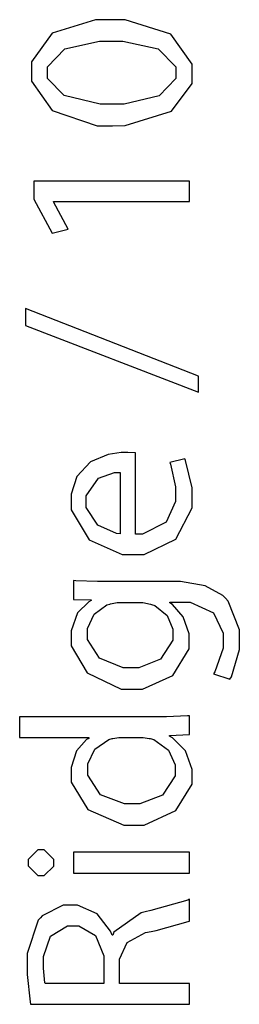
# Model space of a CAD drawing. Extents: x 0.3 to 8, y 0.6 to 11.4.
# Drawn here: x 1.2 to 1.3, y 10 to 10.6 of the extents above; entities that cross this region are included whole.
import ezdxf

# ---------------------------------------------------------------- set-up
doc = ezdxf.new("R2010")
doc.units = 0
doc.header["$MEASUREMENT"] = 0

msp = doc.modelspace()

# ---------------------------------------------------------------- linework, layer by layer
at = {"color": 0}
for points in [[(1.21421, 10.5664), (1.21421, 10.5602), (1.22739, 10.5414), (1.2562, 10.5317), (1.26586, 10.5317), (1.27405, 10.5318), (1.30362, 10.5411), (1.31686, 10.5587), (1.31686, 10.5647), (1.31686, 10.571), (1.30329, 10.5902), (1.27405, 10.5994), (1.26434, 10.5994), (1.25506, 10.5994), (1.22739, 10.5907), (1.21421, 10.5725), (1.21421, 10.5664)], [(1.22441, 10.5655), (1.22441, 10.5693), (1.23548, 10.5809), (1.25761, 10.5857), (1.26499, 10.5857), (1.27253, 10.5857), (1.29521, 10.5807), (1.30644, 10.5693), (1.30644, 10.5655), (1.30644, 10.5618), (1.29581, 10.5509), (1.27335, 10.5454), (1.26586, 10.5454), (1.25816, 10.5454), (1.23504, 10.5511), (1.22441, 10.5619), (1.22441, 10.5655)], [(1.31512, 10.4834), (1.31512, 10.4964), (1.21573, 10.4964), (1.21573, 10.4849), (1.22745, 10.4632), (1.23765, 10.4658), (1.22832, 10.4832), (1.22832, 10.4834), (1.31512, 10.4834)], [(1.32098, 10.372), (1.2103, 10.415), (1.2103, 10.4043), (1.32098, 10.3618), (1.32098, 10.372)], [(1.28062, 10.3229), (1.28024, 10.323), (1.27579, 10.3233), (1.27432, 10.3233), (1.2715, 10.3233), (1.26309, 10.322), (1.25181, 10.3173), (1.24307, 10.3079), (1.2396, 10.2967), (1.2396, 10.293), (1.2396, 10.2866), (1.25105, 10.2675), (1.27221, 10.2582), (1.27931, 10.2582), (1.2861, 10.2582), (1.30644, 10.2678), (1.31686, 10.2878), (1.31686, 10.2945), (1.31686, 10.3007), (1.31263, 10.3181), (1.31208, 10.3192), (1.30253, 10.3168), (1.30302, 10.3157), (1.30622, 10.3012), (1.30622, 10.2964), (1.30622, 10.292), (1.30026, 10.2787), (1.28517, 10.2711), (1.28062, 10.2711), (1.28062, 10.3229)], [(1.27085, 10.2713), (1.26857, 10.2715), (1.25658, 10.2768), (1.24915, 10.2881), (1.24915, 10.2919), (1.24915, 10.2956), (1.25691, 10.3068), (1.26732, 10.3105), (1.27085, 10.3105), (1.27085, 10.2713)], [(1.2613, 10.2408), (1.25626, 10.2408), (1.24242, 10.2414), (1.24112, 10.2415), (1.24112, 10.2295), (1.2524, 10.2291), (1.2524, 10.2287), (1.25083, 10.2279), (1.24362, 10.2208), (1.2396, 10.2094), (1.2396, 10.2057), (1.2396, 10.1999), (1.24975, 10.1825), (1.27139, 10.1722), (1.27866, 10.1722), (1.28512, 10.1722), (1.30449, 10.181), (1.3149, 10.198), (1.3149, 10.2037), (1.3149, 10.2074), (1.31122, 10.2183), (1.30422, 10.2262), (1.30253, 10.2272), (1.30253, 10.2276), (1.31056, 10.2276), (1.31556, 10.2276), (1.33058, 10.2208), (1.33661, 10.208), (1.33661, 10.2037), (1.33661, 10.1983), (1.33134, 10.1832), (1.33053, 10.182), (1.34095, 10.1785), (1.34192, 10.1801), (1.34702, 10.1975), (1.34702, 10.2033), (1.34702, 10.21), (1.33981, 10.2284), (1.33813, 10.2302), (1.3365, 10.232), (1.32516, 10.2382), (1.30948, 10.2408), (1.30427, 10.2408), (1.2613, 10.2408)], [(1.28365, 10.2274), (1.28544, 10.2274), (1.29022, 10.2265), (1.29082, 10.2263), (1.29293, 10.2256), (1.3008, 10.2191), (1.30449, 10.2104), (1.30449, 10.2076), (1.30449, 10.2035), (1.29668, 10.1913), (1.28268, 10.1857), (1.27801, 10.1857), (1.27286, 10.1857), (1.25756, 10.1919), (1.25002, 10.2038), (1.25002, 10.2078), (1.25002, 10.2109), (1.25425, 10.22), (1.26239, 10.2259), (1.26434, 10.2265), (1.26477, 10.2267), (1.26901, 10.2274), (1.27042, 10.2274), (1.28365, 10.2274)], [(1.20661, 10.1413), (1.25088, 10.1413), (1.25088, 10.1408), (1.24942, 10.14), (1.24302, 10.1328), (1.2396, 10.1222), (1.2396, 10.1187), (1.2396, 10.1128), (1.25018, 10.0953), (1.27313, 10.0854), (1.27931, 10.0855), (1.2861, 10.0855), (1.30644, 10.0947), (1.31686, 10.1115), (1.31686, 10.1172), (1.31686, 10.121), (1.31268, 10.1328), (1.30438, 10.1412), (1.30232, 10.1421), (1.30232, 10.1426), (1.31512, 10.1432), (1.31512, 10.1552), (1.31387, 10.1551), (1.30047, 10.1545), (1.29602, 10.1545), (1.20661, 10.1545), (1.20661, 10.1413)], [(1.28409, 10.1413), (1.28555, 10.1413), (1.28946, 10.1407), (1.28995, 10.1406), (1.29244, 10.14), (1.30172, 10.1332), (1.30601, 10.124), (1.30601, 10.1209), (1.30601, 10.1168), (1.29792, 10.1045), (1.28344, 10.099), (1.27866, 10.099), (1.27356, 10.099), (1.25832, 10.1048), (1.25023, 10.1172), (1.25023, 10.1213), (1.25023, 10.1245), (1.25474, 10.134), (1.26353, 10.1401), (1.26564, 10.1406), (1.26608, 10.1407), (1.26998, 10.1413), (1.27128, 10.1413), (1.28409, 10.1413)], [(1.21204, 10.0615), (1.21204, 10.0594), (1.21822, 10.0532), (1.22029, 10.0532), (1.22235, 10.0532), (1.22853, 10.0592), (1.22853, 10.0612), (1.22853, 10.0634), (1.22235, 10.0697), (1.22029, 10.0697), (1.21822, 10.0697), (1.21204, 10.0635), (1.21204, 10.0615)], [(1.31512, 10.0682), (1.24112, 10.0682), (1.24112, 10.0547), (1.31512, 10.0547), (1.31512, 10.0682)], [(1.31512, 9.97108), (1.31512, 9.98432), (1.27042, 9.98432), (1.27042, 9.9969), (1.27052, 9.99989), (1.2753, 10.0105), (1.28702, 10.0168), (1.2906, 10.0175), (1.2938, 10.0182), (1.31436, 10.0239), (1.31512, 10.0242), (1.31512, 10.0381), (1.31414, 10.0376), (1.29049, 10.031), (1.28691, 10.0301), (1.2842, 10.0295), (1.26678, 10.0171), (1.26608, 10.0151), (1.26564, 10.0151), (1.26472, 10.0178), (1.25615, 10.0288), (1.24356, 10.0344), (1.23938, 10.0344), (1.2345, 10.0344), (1.22099, 10.0275), (1.21985, 10.0262), (1.21844, 10.0247), (1.21139, 10.0035), (1.21139, 9.99647), (1.21139, 9.99013), (1.21323, 9.97276), (1.21356, 9.97108), (1.31512, 9.97108)], [(1.22289, 9.98432), (1.22273, 9.98486), (1.22181, 9.99419), (1.22181, 9.99735), (1.22181, 10.0016), (1.22631, 10.0145), (1.23721, 10.0212), (1.2409, 10.0212), (1.24443, 10.0212), (1.25506, 10.0149), (1.26043, 10.002), (1.26043, 9.99778), (1.26043, 9.98432), (1.22289, 9.98432)]]:
    msp.add_lwpolyline(points, close=True, dxfattribs=at)

doc.saveas('drawing.dxf')
